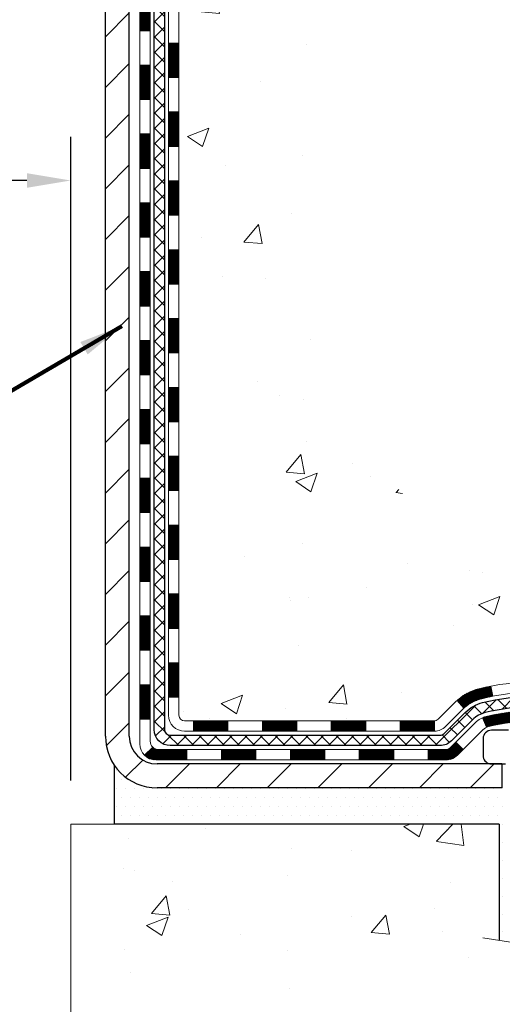
# Model space of a CAD drawing. Extents: x 13 to 3254, y -602 to 1977.
# Drawn here: x 395 to 398, y -587 to -580 of the extents above; entities that cross this region are included whole.
import ezdxf

# ---------------------------------------------------------------- set-up
doc = ezdxf.new("R2010")
doc.units = 0
doc.header["$LTSCALE"] = 5
doc.header["$MEASUREMENT"] = 0
doc.layers.get('DEFPOINTS').update_dxf_attribs({"linetype": 'CONTINUOUS'})
for name, color, linetype, lineweight in [('CONCRETE - H', 130, 'CONTINUOUS', 9), ('CONCRETE - L', 132, 'CONTINUOUS', 13), ('DECK COAT - H', 20, 'CONTINUOUS', 20), ('DECK COAT - L', 22, 'CONTINUOUS', 18), ('DIMS', 50, 'CONTINUOUS', 25), ('MIG FOOT - H', 251, 'CONTINUOUS', 20), ('MIG FOOT - L', 7, 'CONTINUOUS', 30), ('PVC SIDESHEET - H', 170, 'CONTINUOUS', 20), ('PVC SIDESHEET - L', 150, 'CONTINUOUS', 25), ('SCREW - L', 1, 'CONTINUOUS', 25), ('SETTING BED - H', 210, 'CONTINUOUS', 20), ('SETTING BED - L', 212, 'CONTINUOUS', 25), ('TEXT - 4', 241, 'CONTINUOUS', 25)]:
    doc.layers.add(name, color=color, linetype=linetype, lineweight=lineweight)
doc.layers.add('DECKCOAT', color=1, linetype='CONTINUOUS')
doc.layers.add('METAL11', color=7, linetype='CONTINUOUS')
doc.styles.add('ROMANS', font='romans', dxfattribs={"width": 0.9})
doc.dimstyles.get("Standard").update_dxf_attribs({"dimtxt": 0.18, "dimasz": 0.18, "dimexe": 0.18, "dimexo": 0.0625, "dimgap": 0.09, "dimtad": 0, "dimtih": 1, "dimtoh": 1, "dimdec": 4, "dimzin": 0, "dimdsep": 46, "dimtxsty": 'Standard', "dimcen": 0.09, "dimadec": 0, "dimazin": 0, "dimtfac": 1, "dimtdec": 4, "dimtofl": 0, "dimtmove": 0, "dimatfit": 3, "dimfxl": 1, "dimtolj": 1, "dimtzin": 0, "dimarcsym": 0})
doc.dimstyles.new('STANDARD$0', dxfattribs={"dimtxt": 0.18, "dimasz": 0.18, "dimexe": 0.18, "dimexo": 0.0625, "dimgap": 0.09, "dimtad": 0, "dimtih": 1, "dimtoh": 1, "dimdec": 4, "dimzin": 0, "dimdsep": 46, "dimtxsty": 'Standard', "dimcen": 0.09, "dimadec": 0, "dimazin": 0, "dimtfac": 1, "dimtdec": 4, "dimtofl": 0, "dimtmove": 0, "dimatfit": 3, "dimfxl": 1, "dimtolj": 1, "dimtzin": 0, "dimarcsym": 0})
pattern_1 = [(49.99999999999999, (74.58164062500009, 0), (1.506246383461582, -0.1317794834634497), [0.1575, -1.7325]), (355, (74.58164062500009, 0), (-0.2913778005873, 1.579603480770025), [0.126, -1.386]), (100.45144446, (74.7071611551001, -0.0109816224), (1.214868578126935, 1.447823981034122), [0.1338544031999999, -1.472398435199999]), (46.18420000000002, (74.58164062500009, 0.42), (2.241206794410302, -0.3475904896654607), [0.2362499999999999, -2.598749999999999]), (96.63563549, (74.76840778950009, 0.3910340553), (1.96279008591588, 2.045649061626556), [0.2007817182, -2.208598895999999]), (351.1841639899999, (74.58164062500009, 0.42), (1.962790084615023, 2.045649060566979), [0.189, -2.0790000021]), (21, (74.79164062500008, 0.315), (1.25350480944877, -0.8454996703972115), [0.1575, -1.7325]), (326.0000000000001, (74.79164062500008, 0.315), (0.5109621970353216, 1.522815094598391), [0.126, -1.386]), (71.45144474, (74.8960993584001, 0.2445416946), (1.764466991132939, 0.677315420893343), [0.133854399, -1.4723984352]), (37.50000000000001, (74.58164062500009, 0), (0.0255356961663104, 0.6990770930457542), [0, -1.3692, 0, -1.407, 0, -1.39125]), (7.499999999999999, (74.58164062500009, 0), (0.552446028628512, 0.8282645949529565), [0, -0.8021999999999999, 0, -1.3377, 0, -0.53025]), (327.5, (74.11334062500009, 0), (1.121027115962059, -0.04736523064219748), [0, -0.525, 0, -1.638, 0, -2.1735]), (317.5, (73.9033406250001, 0), (1.224690955619011, 0.2102204628978672), [0, -0.6825, 0, -1.0878, 0, -1.5435])]

# ---------------------------------------------------------------- blocks, each defined once
blk = doc.blocks.new('*D26')
at = {"layer": 'DEFPOINTS', "color": 0, "transparency": 16777216}
for p in [(381.5324750867582, -580.1442373225386), (395.532472054839, -581.023574036191), (395.532472054839, -585.4412459067939)]:
    blk.add_point(p, dxfattribs=at)
at = {"layer": 'DIMS', "color": 0, "lineweight": -2, "transparency": 16777216}
for p, q in [((381.5324750867582, -580.4442373225386), (381.5324750867582, -581.323574036191)), ((395.532472054839, -585.141245906794), (395.532472054839, -580.723574036191)), ((381.8324750867582, -581.023574036191), (386.9888443205783, -581.023574036191)), ((395.232472054839, -581.023574036191), (390.0888443205783, -581.023574036191))]:
    blk.add_line(p, q, dxfattribs=at)
at = {"layer": 'DIMS', "color": 0, "transparency": 16777216}
for points in [[(381.8324750867582, -580.973574036191), (381.8324750867582, -581.073574036191), (381.5324750867582, -581.023574036191)], [(395.232472054839, -580.973574036191), (395.232472054839, -581.073574036191), (395.532472054839, -581.023574036191)]]:
    blk.add_solid(points, dxfattribs=at)
at = {"layer": 'DIMS', "color": 0, "transparency": 16777216, "insert": (388.5388443205783, -581.023574036191), "char_height": 0.3, "attachment_point": 5}
blk.add_mtext('\\A1;14 IN\\P [355.6mm]', dxfattribs=at)

msp = doc.modelspace()

# ---------------------------------------------------------------- hatches: boundary and pattern name
at = {"layer": 'CONCRETE - H'}
h = msp.add_hatch(dxfattribs=at)
h.set_pattern_fill('AR-CONC', color=256, scale=0.21)
h.set_pattern_definition(pattern_1)
edge = h.paths.add_edge_path()
edge.add_spline(control_points=[(406.0885305301848, -574.7069216035297), (406.314023756501, -576.5311865788145), (401.0109858219611, -575.6331440733373), (397.1422616119917, -577.8646110694009), (396.5239616060932, -584.8399914135701), (402.0995206853426, -583.5576815369626), (402.5099066199563, -585.2639617858774), (402.643684634476, -585.4412459067739)], knot_values=[0, 0, 0, 0, 5.092142391766938, 9.036729863077156, 14.16636810900269, 18.69445673468311, 19.30403529853099, 19.30403529853099, 19.30403529853099, 19.30403529853099], degree=3, periodic=0)
edge.add_line((402.643684634476, -585.4412459067761), (402.1506844984333, -585.4412459067754))
edge.add_line((402.1506844984333, -585.4412459067754), (402.150682982454, -585.2443958982624))
edge.add_line((402.150682982454, -585.2443958982624), (401.4810007984332, -585.2443958982624))
edge.add_arc((401.4809992826109, -585.2050258979261), 0.03937000036542933, 240.0000000474189, 270.00220600007725, ccw=False)
edge.add_line((401.4613142824564, -585.2391213184059), (401.3255533748361, -585.1607397218507))
edge.add_arc((401.2704353747776, -585.256206898404), 0.1102360001519369, 60.0000000104929, 89.99921203076052)
edge.add_line((401.2704368908156, -585.1459708982625), (400.3624774338074, -585.1459708982625))
edge.add_arc((400.3624774338075, -585.1066008982629), 0.03936999999962154, 239.9999999995313, 269.9999999998346, ccw=False)
edge.add_line((400.3427924338074, -585.1406963184094), (399.6627052476485, -584.7480483155917))
edge.add_arc((399.6027053069213, -584.8519713982661), 0.119999999999211, 60.00003267854795, 90.0000000000814)
edge.add_line((399.6027053069211, -584.7319713982669), (399.3912639243613, -584.7319713982668))
edge.add_arc((399.3912639243613, -584.6926013982668), 0.0393699999999626, 225.000000000117, 270.00000000008276, ccw=False)
edge.add_line((399.3634251303861, -584.7204401922421), (399.2469601222323, -584.6039751840884))
edge.add_arc((398.9972566319127, -584.8536756425003), 0.353131918705909, 44.99965215429771, 76.0977457163134)
edge.add_arc((398.7079720388581, -586.0224454158115), 1.55717027306932, 76.0979416449523, 103.9019434279107)
edge.add_arc((398.418687445804, -584.8536756424505), 0.353131918657672, 103.9017475030817, 132.1162769632352)
edge.add_line((398.1818639820356, -584.5917275579308), (398.0525219792987, -584.7204371602835))
edge.add_arc((398.0246801530599, -584.6926013967338), 0.03937000153293461, 270.000000443903, 315.00623889251057, ccw=False)
edge.add_line((398.024680153365, -584.7319713982668), (396.313775050881, -584.7319713982668))
edge.add_arc((396.3137750508809, -584.6926013982667), 0.03937000000007629, 180.5028088778947, 270.00000000008276, ccw=False)
edge.add_line((396.2744065668601, -584.6929468919768), (396.2744080828335, -577.3532092726258))
edge.add_arc((396.3137780828334, -577.3532092726257), 0.03936999999990576, 107.30237723725571, 180.0000000001654, ccw=False)
edge.add_arc((396.1744660420651, -576.9059951587892), 0.429040405859716, 287.3023772371848, 306.97490103967)
edge.add_arc((396.0979797022564, -576.8438870666499), 0.5251995961845214, 309.5666441756421, 345.6920565175207)
edge.add_arc((395.0280295158576, -576.5570320398334), 1.632909065609072, 345.2170686115465, 355.1808035833644)
edge.add_arc((395.2971959880349, -576.7909599642719), 1.361411651893441, 4.074979495416884, 18.3350539601657)
edge.add_arc((396.1627253657668, -576.4984050595016), 0.4478254090913972, 17.64025593850117, 71.87109708272926)
edge.add_arc((396.3328031343306, -576.0212214952552), 0.06004988997898873, 193.4822306557973, 239.21539210702122, ccw=False)
edge.add_line((396.2744080828335, -576.0352217540791), (396.2744080828335, -575.8459867052205))
edge.add_line((396.2744080828335, -575.8459867052205), (396.1759830828338, -575.8459867052205))
edge.add_line((396.1759830828338, -575.8459867052205), (396.1759830828338, -575.8414341491005))
edge.add_arc((396.2153530828339, -575.8414341491003), 0.03937000000007629, 122.9031521393533, 180.0000000001654, ccw=False)
edge.add_line((396.193966486198, -575.8083794915716), (396.5091844266537, -575.6044312600986))
edge.add_arc((396.3282123397273, -575.4032812658592), 0.2705775608380107, 311.9773110940724, 358.5307111492178)
edge.add_line((396.5987009380439, -575.410219176911), (396.8866136182559, -575.4102191769111))
edge.add_arc((396.8878174597993, -575.3326828609743), 0.07754566089423381, 269.11048781214, 360.889512187944)
edge.add_line((396.9653537757362, -575.3314790194307), (396.9653537757362, -574.70692160353))
edge.add_line((396.9653537757362, -574.70692160353), (406.0885305301848, -574.7069216035298))
h.paths.add_polyline_path([(401.92143247823, -577.5659829352028), (413.05143247823, -577.5659829352028), (413.05143247823, -576.0874115066313), (401.92143247823, -576.0874115066313)], flags=9)
h = msp.add_hatch(dxfattribs=at)
h.set_pattern_fill('AR-CONC', color=256, scale=0.21)
h.set_pattern_definition(pattern_1)
edge = h.paths.add_edge_path()
edge.add_line((402.6436876664303, -585.441245906774), (398.9381988703837, -585.4412459067844))
edge.add_line((398.9381988703837, -585.4412459067844), (398.938198870386, -586.2569252491141))
edge.add_line((398.938198870386, -586.2569252491141), (398.6726144408402, -586.1837494428164))
edge.add_line((398.6726144408402, -586.1837494428165), (398.7828662556296, -586.287193723383))
edge.add_line((398.7828662556296, -586.287193723383), (398.4707162599216, -586.2380958567028))
edge.add_line((398.4707162599216, -586.2380958567028), (398.4707162599195, -585.4412459067858))
edge.add_line((398.4707162599195, -585.4412459067858), (395.532472054839, -585.4412459067939))
edge.add_line((395.532472054839, -585.4412459067939), (395.5324720548446, -587.4545924962358))
edge.add_spline(control_points=[(395.5324720548444, -587.4545924962358), (395.9935645475705, -587.4368759640724), (396.946294045356, -587.3944727658462), (398.7709373729623, -588.0916903332019), (400.0864679505695, -586.0944393628353), (402.4266917529918, -586.5873630221113), (402.6064615726122, -585.6378696238663), (402.6436876664303, -585.4412459067739)], knot_values=[0, 0, 0, 0, 1.397551146503831, 2.888565365302271, 5.206812424723499, 7.353001536618795, 7.913503546362708, 7.913503546362708, 7.913503546362708, 7.913503546362708], degree=3, periodic=0)
at = {"layer": 'DECK COAT - H'}
h = msp.add_hatch(dxfattribs=at)
h.set_pattern_fill('ANSI31', color=256, scale=0.03937, style=0)
h.set_pattern_definition([(45, (211.7462946358332, -519.280752069428), (-0.003479849246914297, 0.003479849246914297), [])])
h.paths.add_polyline_path([(396.2035420828363, -582.4432378408958), (396.2744080828363, -582.4432378408958), (396.2744080828363, -582.6794578408958), (396.2035420828362, -582.6794578408958)])
h.paths.add_polyline_path([(396.2035420828366, -581.9707978408958), (396.2744080828366, -581.9707978408958), (396.2744080828365, -582.2070178408958), (396.2035420828365, -582.2070178408958)])
h.paths.add_polyline_path([(396.2035420828368, -581.4983578408958), (396.2744080828368, -581.4983578408958), (396.2744080828367, -581.7345778408958), (396.2035420828367, -581.7345778408958)])
h.paths.add_polyline_path([(396.203542082837, -581.0259178408958), (396.2744080828371, -581.0259178408958), (396.2744080828369, -581.2621378408958), (396.2035420828369, -581.2621378408958)])
h.paths.add_polyline_path([(396.2035420828374, -580.5534778408958), (396.2744080828373, -580.5534778408958), (396.2744080828372, -580.7896978408958), (396.2035420828371, -580.7896978408958)])
h.paths.add_polyline_path([(396.2035420828376, -580.0810378408958), (396.2744080828376, -580.0810378408958), (396.2744080828374, -580.3172578408958), (396.2035420828374, -580.3172578408958)])
h.paths.add_polyline_path([(396.2035420828378, -579.6085978408958), (396.2744080828379, -579.6085978408958), (396.2744080828376, -579.8448178408958), (396.2035420828377, -579.8448178408958)])
h.paths.add_polyline_path([(396.2035420828381, -579.1361578408957), (396.2744080828381, -579.1361578408957), (396.274408082838, -579.3723778408958), (396.2035420828379, -579.3723778408958)])
h.paths.add_polyline_path([(396.2035420828383, -578.6637178408957), (396.2744080828383, -578.6637178408957), (396.2744080828382, -578.8999378408957), (396.2035420828382, -578.8999378408957)])
h.paths.add_polyline_path([(396.0066920828401, -582.5939517122764), (396.0775580828364, -582.5939517122765), (396.0775580828363, -582.8301717122765), (396.0066920828396, -582.8301717122764)])
h.paths.add_polyline_path([(396.0066920828411, -582.1215117122764), (396.0775580828367, -582.1215117122765), (396.0775580828366, -582.3577317122765), (396.0066920828405, -582.3577317122764)])
h.paths.add_polyline_path([(396.006692082842, -581.6490717122764), (396.077558082837, -581.6490717122765), (396.0775580828369, -581.8852917122765), (396.0066920828415, -581.8852917122764)])
h.paths.add_polyline_path([(396.006692082843, -581.1766317122764), (396.0775580828372, -581.1766317122765), (396.0775580828371, -581.4128517122765), (396.0066920828426, -581.4128517122764)])
h.paths.add_polyline_path([(396.0066920828439, -580.7041917122764), (396.0775580828376, -580.7041917122765), (396.0775580828374, -580.9404117122765), (396.0066920828435, -580.9404117122764)])
h.paths.add_polyline_path([(396.0066920828449, -580.2317517122764), (396.0775580828378, -580.2317517122765), (396.0775580828377, -580.4679717122765), (396.0066920828445, -580.4679717122764)])
h.paths.add_polyline_path([(396.006692082846, -579.7593117122764), (396.0775580828382, -579.7593117122765), (396.077558082838, -579.9955317122765), (396.0066920828454, -579.9955317122764)])
h.paths.add_polyline_path([(396.0066920828469, -579.2868717122764), (396.0775580828384, -579.2868717122765), (396.0775580828383, -579.5230917122765), (396.0066920828464, -579.5230917122764)])
h.paths.add_polyline_path([(396.0066920828478, -578.8144317122764), (396.0775580828387, -578.8144317122765), (396.0775580828385, -579.0506517122765), (396.0066920828473, -579.0506517122764)])
h = msp.add_hatch(dxfattribs=at)
h.set_pattern_fill('ANSI31', color=256, scale=0.03937, style=0)
h.set_pattern_definition([(45, (211.746294635833, -702.0759364476976), (-0.003479849246914297, 0.003479849246914297), [])])
h.paths.add_polyline_path([(396.2035420828353, -584.3329962342955), (396.2744080828354, -584.3329962342956), (396.2744080828352, -584.5692162342956), (396.2035420828352, -584.5692162342955)])
h.paths.add_polyline_path([(396.2035420828356, -583.8605562342955), (396.2744080828356, -583.8605562342956), (396.2744080828355, -584.0967762342956), (396.2035420828354, -584.0967762342955)])
h.paths.add_polyline_path([(396.2035420828358, -583.3881178408958), (396.2744080828358, -583.3881178408958), (396.2744080828357, -583.6243362342956), (396.2035420828358, -583.6243362342955)])
h.paths.add_polyline_path([(396.2035420828361, -582.9156778408958), (396.274408082836, -582.9156778408958), (396.2744080828359, -583.1518978408958), (396.203542082836, -583.1518978408958)])
h.paths.add_polyline_path([(396.0066920828371, -584.0112717122764), (396.0775580828355, -584.0112717122765), (396.0775580828354, -584.2474917122765), (396.0066920828367, -584.2474917122764)])
h.paths.add_polyline_path([(396.0066920828381, -583.5388317122764), (396.0775580828359, -583.5388317122765), (396.0775580828358, -583.7750517122765), (396.0066920828377, -583.7750517122764)])
h.paths.add_polyline_path([(396.0066920828392, -583.0663917122764), (396.0775580828362, -583.0663917122765), (396.077558082836, -583.3026117122765), (396.0066920828386, -583.3026117122764)])
h = msp.add_hatch(dxfattribs=at)
h.set_pattern_fill('ANSI31', color=256, scale=0.03937, style=0)
h.set_pattern_definition([(45, (215.5333536535509, -746.7184289775172), (-0.003479849246914297, 0.003479849246914297), [])])
h.paths.add_polyline_path([(396.8469551708177, -584.7319713982668), (397.0831751708175, -584.7319713982668), (397.0831751708175, -584.8028373982668), (396.8469551708177, -584.8028373982668)])
h.paths.add_polyline_path([(397.0386870708176, -584.9288213982668), (397.2749070708174, -584.9288213982668), (397.2749070708174, -584.9996873982668), (397.0386870708176, -584.9996873982668)])
h.paths.add_polyline_path([(396.5662470708176, -584.9288213982668), (396.8024670708174, -584.9288213982668), (396.8024670708174, -584.9996873982668), (396.5662470708176, -584.9996873982668)])
edge = h.paths.add_edge_path()
edge.add_arc((396.136613082835, -584.8697663982667), 0.05905499999999223, 225.0000000000195, 270.0000000000276)
edge.add_line((396.136613082835, -584.9288213982668), (396.3300270708173, -584.9288213982668))
edge.add_line((396.3300270708174, -584.9288213982668), (396.3300270708174, -584.9996873982668))
edge.add_line((396.3300270708174, -584.9996873982668), (396.1169280828354, -584.9996873982668))
edge.add_arc((396.1169280828339, -584.8894513982732), 0.1102359999936198, 224.9999999980676, 270.00000000072384, ccw=False)
edge.add_line((396.0389794597049, -584.9674000213969), (396.094854891872, -584.9115245892297))
h.paths.add_polyline_path([(396.0066920828362, -584.4837117122763), (396.0775580828353, -584.4838803452983), (396.0775580828352, -584.7201003452983), (396.0066920828357, -584.7199317122763)])
h.paths.add_polyline_path([(396.3745151708177, -584.7319713982668), (396.6107351708175, -584.7319713982668), (396.6107351708175, -584.8028373982668), (396.3745151708177, -584.8028373982668)])
h = msp.add_hatch(dxfattribs=at)
h.set_pattern_fill('ANSI31', color=256, scale=0.03937, style=0)
h.set_pattern_definition([(45, (206.6898564011548, -746.8181243022246), (-0.003479849246914297, 0.003479849246914297), [])])
h.paths.add_polyline_path([(397.3193951708177, -584.7319713982668), (397.5556151708175, -584.7319713982668), (397.5556151708175, -584.8028373982668), (397.3193951708177, -584.8028373982668)])
h.paths.add_polyline_path([(397.7918351708177, -584.7319713982668), (398.0246831853191, -584.7319713982668, 0.02144170134057288), (398.0280551708179, -584.7318267295439), (398.0280551708175, -584.8028373982668), (397.7918351708177, -584.8028373982668)])
h.paths.add_polyline_path([(398.1818639820335, -584.5917302991105, -0.1237366593047226), (398.3338463172472, -584.5108876315747, -0.01313217533143259), (398.4137213999075, -584.4933299733124), (398.4271127296825, -584.562919212731, 0.01313217533147817), (398.3508727200164, -584.5796778312018, 0.1237366593049013), (398.2293899788621, -584.644297109756)])
h.paths.add_polyline_path([(397.5111270708176, -584.9288213982668), (397.7473470708174, -584.9288213982668), (397.7473470708174, -584.9996873982668), (397.5111270708176, -584.9996873982668)])
h.paths.add_polyline_path([(398.3556057392649, -584.7106918885888, -0.04324640446576285), (398.3811418804954, -584.7019715194277, -0.04070359398944642), (398.5993859858195, -584.6664661918028), (398.6050429434122, -584.7371060444839, 0.04070359398944876), (398.3981682832647, -584.7707617190549, 0.04324640446531137), (398.3842114993936, -584.7755278388283)])
h.paths.add_polyline_path([(397.9835670708176, -584.9288213982668), (398.1062211250723, -584.9288213982668, 0.1989123673794921), (398.1340599190475, -584.9172901922421), (398.1727558426733, -584.8785942686163), (398.222865671829, -584.928704097772), (398.1841697482031, -584.9674000213977, -0.198912367379553), (398.1062211250723, -584.9996873982668), (397.9835670708176, -584.9996873982668)])
h.paths.add_polyline_path([(398.6539000179482, -584.4662143442838, -0.008683585791257758), (398.7079750708178, -584.4652751427421), (398.7079750708178, -584.5361411427422, 0.008683585791259676), (398.6563609451588, -584.5370376017157)])
h.paths.add_polyline_path([(398.7079750708178, -584.4652751427421, -0.03014854381015566), (398.8952494556171, -584.4765775158505), (398.8867266968782, -584.5469291507958, 0.03014854381015595), (398.7079750708178, -584.5361411427422)])
h.paths.add_polyline_path([(398.8419128798824, -584.6687349930744, -0.03601941678383571), (399.0348082611395, -584.7019715194276, -0.0935601540946129), (399.0875286657314, -584.7260999966416), (399.0465962076432, -584.7839491438338, 0.09356015409565223), (399.0177818583701, -584.7707617190547, 0.03601941678380825), (398.8349353783597, -584.7392566523607)])
h.paths.add_polyline_path([(399.2102144301605, -584.9458340581266), (399.260324259316, -584.895724228971), (399.2818902225872, -584.917290192242, 0.1989123673796988), (399.3097290165625, -584.9288213982668), (399.4569728165625, -584.9288213982668), (399.4569728165625, -584.9996873982668), (399.3097290165624, -584.9996873982668, -0.1989123673795969), (399.2317803934315, -584.9674000213977)])
h.paths.add_polyline_path([(399.1968518090527, -584.6540834972653, 0.09785809462208828), (399.1059321236012, -584.5931677820456), (399.1332155539455, -584.5277643846978, -0.09785809462147925), (399.2469616382074, -584.6039736681093), (399.3263022010374, -584.6833142309392), (399.2761923718821, -584.7334240600949)])
at = {"layer": 'MIG FOOT - H'}
h = msp.add_hatch(dxfattribs=at)
h.set_pattern_fill('ANSI31', color=256, scale=1.9685, style=0)
h.set_pattern_definition([(45, (-553.6412967185645, -1042.269588329021), (-0.1739924623457148, 0.1739924623457148), [])])
h.paths.add_polyline_path([(395.9344735708167, -575.9440864067844), (395.7704735708167, -575.9440864067845), (395.7704735708174, -576.5065864067845), (395.9344735708171, -576.5065864067845)])
edge = h.paths.add_edge_path()
edge.add_line((398.489223539817, -585.0272464067843), (396.1248035708172, -585.0272464067843))
edge.add_arc((396.1248035708171, -584.8369164067844), 0.1903299999999604, 179.9999999999829, 270.0000000000342, ccw=False)
edge.add_line((395.9344735708171, -584.8369164067843), (395.9344735708174, -576.8815864067844))
edge.add_line((395.9344735708174, -576.8815864067845), (395.7704735708172, -576.8815864067845))
edge.add_line((395.7704735708172, -576.8815864067845), (395.7704735708172, -584.8369164067844))
edge.add_arc((396.1248035708173, -584.8369164067843), 0.3543300000001182, 180.0000000000092, 269.9999999999816)
edge.add_line((396.1248035708172, -585.1912464067843), (398.4892235398171, -585.1912464067843))
edge.add_line((398.4892235398171, -585.1912464067843), (398.489223539817, -585.0272464067843))
h.paths.add_polyline_path([(399.4579735708169, -585.0272464067845), (398.9267266018169, -585.0272464067845), (398.9267266018168, -585.1912464067844), (399.4579735708173, -585.1912464067843)])
at = {"layer": 'PVC SIDESHEET - H'}
h = msp.add_hatch(dxfattribs=at)
h.set_pattern_fill('ANSI37', color=256, scale=0.59055, style=0)
h.set_pattern_definition([(45, (211.7462946358332, -519.280752069428), (-0.05219773870371446, 0.05219773870371446), []), (135, (211.7462946358332, -519.280752069428), (-0.05219773870371446, -0.05219773870371446), [])])
edge = h.paths.add_edge_path()
edge.add_line((396.1051170828354, -584.7910263982667), (396.1051170828361, -577.2906669803283))
edge.add_line((396.1051170828361, -577.2906669803283), (396.1759830828303, -577.2906669803283))
edge.add_line((396.1759830828303, -577.2906669803283), (396.1759830828354, -584.7910263982667))
edge.add_arc((396.2153530828354, -584.7910263982668), 0.0393699999999626, 539.999999999876, 630.0000000000828)
edge.add_line((396.2153530828355, -584.8303963982668), (398.0654521551961, -584.8303963982667))
edge.add_arc((398.0654521551959, -584.7910263982669), 0.03936999999984891, 270, 315)
edge.add_line((398.0932909491711, -584.8188651922421), (398.2385854883652, -584.6735706530479))
edge.add_arc((398.4186904777344, -584.853675642417), 0.254706918616741, 463.9020008910764, 495, ccw=False)
edge.add_arc((398.7079750708178, -586.0224454158565), 1.458745273114345, 450.00000000000114, 463.9020008910778, ccw=False)
edge.add_line((398.7079750708178, -584.5637001427422), (398.7079750708178, -584.6345661427422))
edge.add_arc((398.7079750708178, -586.0224454158565), 1.387879273114407, 450.0000000000023, 463.9020008910806)
edge.add_arc((398.4186904777343, -584.8536756424169), 0.1838409186166517, 463.9020008910817, 495.0000000000188)
edge.add_line((398.2886953175209, -584.7236804822035), (398.1434007783269, -584.8689750213975))
edge.add_arc((398.0654521551959, -584.7910263982668), 0.1102359999999386, 270, 315.0000000000314, ccw=False)
edge.add_line((398.0654521551959, -584.9012623982667), (396.2153530828354, -584.9012623982667))
edge.add_arc((396.2153530828354, -584.7910263982667), 0.1102359999999862, 180, 270, ccw=False)
edge = h.paths.add_edge_path()
edge.add_arc((398.7079750708177, -586.0224454158565), 1.458745273114317, 436.0979991089357, 449.9999999999967, ccw=False)
edge.add_arc((398.9972596639008, -584.8536756424166), 0.2547069186164286, 405.00000000000904, 436.09799910894554, ccw=False)
edge.add_line((399.1773646532696, -584.6735706530478), (399.322659192464, -584.8188651922421))
edge.add_arc((399.3504979864393, -584.7910263982667), 0.03937000000000822, 225, 270)
edge.add_line((399.3504979864393, -584.8303963982668), (399.5763352988086, -584.8303963982668))
edge.add_arc((399.5763352988086, -584.9503963982668), 0.1200000000000045, 419.9999999999996, 450, ccw=False)
edge.add_line((399.6363352988087, -584.8464733498126), (400.3164215299069, -585.2391213184094))
edge.add_arc((400.3361065299069, -585.2050258982624), 0.03936999999997297, 239.9999999999132, 269.9999999999586)
edge.add_line((400.3361065299069, -585.2443958982624), (401.2809875664967, -585.2443958982624))
edge.add_line((401.2809875664967, -585.2443958982624), (401.2809875664967, -585.3152618982624))
edge.add_line((401.2809875664967, -585.3152618982624), (400.3361065299069, -585.3152618982624))
edge.add_arc((400.3361065299068, -585.2050258982624), 0.110235999999901, 239.9999999999919, 270.0000000000148, ccw=False)
edge.add_line((400.2809885299069, -585.300493074674), (399.5987827467323, -584.9066213821154))
edge.add_arc((399.5787827467323, -584.9412623982668), 0.03999999999995874, 419.999999999996, 450)
edge.add_line((399.5787827467323, -584.9012623982668), (399.3504979864392, -584.9012623982668))
edge.add_arc((399.3504979864392, -584.7910263982667), 0.1102359999999862, 225.0000000000313, 270, ccw=False)
edge.add_line((399.2725493633084, -584.8689750213977), (399.1272548241139, -584.7236804822032))
edge.add_arc((398.9972596639008, -584.8536756424164), 0.183840918616278, 405.0000000000407, 436.097999108954)
edge.add_arc((398.7079750708176, -586.0224454158565), 1.387879273114349, 436.0979991089393, 449.9999999999953)
edge.add_line((398.7079750708178, -584.6345661427422), (398.7079750708178, -584.5637001427422))
at = {"layer": 'SETTING BED - H', "linetype": 'Continuous'}
h = msp.add_hatch(dxfattribs=at)
h.set_pattern_fill('DOTS', color=256, scale=0.9842500000000001, style=0)
h.set_pattern_definition([(7.016477563892661e-15, (379.5459582690452, -594.792249672674), (0.0307578125, 0.061515625), [0, -0.061515625])])
edge = h.paths.add_edge_path()
edge.add_line((398.4707162599195, -585.4412459067858), (398.4707162599216, -586.2380958567028))
edge.add_line((398.4707162599216, -586.2380958567028), (398.5151182897156, -586.2450798226458))
edge.add_line((398.5151182897156, -586.2450798226458), (398.5151182897156, -585.0272464067843))
edge.add_line((398.5151182897156, -585.0272464067843), (398.4892235398177, -585.0272464067843))
edge.add_line((398.4892235398177, -585.0272464067843), (398.4892235398177, -585.1912464067843))
edge.add_line((398.4892235398177, -585.1912464067843), (396.1248035708172, -585.1912464067843))
edge.add_arc((396.1248035708171, -584.8369164067846), 0.3543299999997771, 214.9331046700501, 270.00000000001836, ccw=False)
edge.add_line((395.8343163386948, -585.0398127272879), (395.8339588229618, -585.4412459067931))
edge.add_line((395.8339588229618, -585.4412459067931), (398.4707162599195, -585.4412459067858))
h.paths.add_polyline_path([(398.9008318519204, -585.0272464067843), (398.9267266018177, -585.0272464067843), (398.9267266018177, -585.1912464067844), (399.8289453209413, -585.1912464067819), (400.261957156809, -585.4412459067808), (398.9381988703837, -585.4412459067844), (398.938198870386, -586.2569252491141), (398.9008318519204, -586.2466296090051)])

# ---------------------------------------------------------------- linework, layer by layer
at = {"layer": 'CONCRETE - L'}
for p, q in [((395.532472054839, -585.4412459067939), (395.5324720548446, -587.454592496236)), ((395.532472054839, -585.4412459067939), (398.4707162599195, -585.4412459067858)), ((398.4707162599216, -586.2380958567028), (398.4707162599195, -585.4412459067858))]:
    msp.add_line(p, q, dxfattribs=at)
msp.add_lwpolyline([(399.0117222862393, -586.277182969968), (398.6726144408402, -586.1837494428165), (398.7828662556296, -586.287193723383), (398.3585637985374, -586.2204554701174)], dxfattribs=at)
at = {"layer": 'DECK COAT - L'}
for p, q in [((396.0066920828455, -579.9955317122764), (396.0775580828455, -579.9955317122765)), ((396.2035420828386, -580.0810378408958), (396.2744080828386, -580.0810378408958)), ((396.0066920828442, -580.2317517122764), (396.0775580828442, -580.2317517122765)), ((396.2035420828374, -580.3172578408958), (396.2744080828374, -580.3172578408958)), ((396.0066920828442, -580.4679717122764), (396.0775580828442, -580.4679717122765)), ((396.2035420828373, -580.5534778408958), (396.2744080828373, -580.5534778408958)), ((396.0066920828439, -580.7041917122764), (396.077558082844, -580.7041917122765)), ((396.2035420828371, -580.7896978408958), (396.2744080828372, -580.7896978408958)), ((396.0066920828428, -580.9404117122764), (396.0775580828428, -580.9404117122765)), ((396.2035420828359, -581.0259178408958), (396.2744080828359, -581.0259178408958)), ((396.0066920828426, -581.1766317122764), (396.0775580828426, -581.1766317122765)), ((396.2035420828358, -581.2621378408958), (396.2744080828358, -581.2621378408958)), ((396.0066920828421, -581.4128517122764), (396.0775580828421, -581.4128517122765)), ((396.2035420828353, -581.4983578408958), (396.2744080828354, -581.4983578408958)), ((396.006692082841, -581.6490717122764), (396.077558082841, -581.6490717122765)), ((396.2035420828341, -581.7345778408958), (396.2744080828341, -581.7345778408958)), ((396.0066920828407, -581.8852917122764), (396.0775580828408, -581.8852917122765)), ((396.203542082834, -581.9707978408958), (396.274408082834, -581.9707978408958)), ((396.0066920828407, -582.1215117122764), (396.0775580828408, -582.1215117122765)), ((396.2035420828338, -582.2070178408958), (396.2744080828339, -582.2070178408958)), ((396.0066920828394, -582.3577317122764), (396.0775580828394, -582.3577317122765)), ((396.2035420828326, -582.4432378408958), (396.2744080828326, -582.4432378408958)), ((396.0066920828394, -582.5939517122764), (396.0775580828394, -582.5939517122765)), ((396.2035420828325, -582.6794578408958), (396.2744080828325, -582.6794578408958)), ((396.0066920828392, -582.8301717122764), (396.0775580828392, -582.8301717122765)), ((396.2035420828324, -582.9156778408958), (396.2744080828324, -582.9156778408958)), ((396.0066920828387, -583.0663917122764), (396.0775580828387, -583.0663917122765)), ((396.2035420828319, -583.1518978408958), (396.2744080828319, -583.1518978408958)), ((396.0066920828382, -583.3026117122764), (396.0775580828383, -583.3026117122765)), ((396.203542082831, -583.3881178408958), (396.274408082831, -583.3881178408958)), ((396.0066920828373, -583.5388317122764), (396.0775580828374, -583.5388317122765)), ((396.2035420828365, -583.6243362342955), (396.2744080828365, -583.6243362342956)), ((396.0066920828373, -583.7750517122764), (396.0775580828374, -583.7750517122765)), ((396.203542082836, -583.8605562342955), (396.274408082836, -583.8605562342956)), ((396.0066920828368, -584.0112717122764), (396.0775580828368, -584.0112717122765)), ((396.2035420828359, -584.0967762342955), (396.2744080828359, -584.0967762342956)), ((396.006692082836, -584.2474917122764), (396.077558082836, -584.2474917122765)), ((396.2035420828358, -584.3329962342955), (396.2744080828358, -584.3329962342956)), ((396.0066920828357, -584.4837117122764), (396.0775580828358, -584.4837117122765)), ((398.4271127296825, -584.562919212731), (398.4137213999075, -584.4933299733124)), ((396.2035420828356, -584.5692162342955), (396.2744080828356, -584.5692162342956)), ((398.229389978862, -584.6442971097558), (398.1818639820336, -584.5917302991106)), ((396.0066920828357, -584.7199317122764), (396.0775580828358, -584.7199317122765)), ((396.3745151708177, -584.7319713982668), (396.3745151708177, -584.8028373982668)), ((396.6107351708175, -584.7319713982668), (396.6107351708175, -584.8028373982668)), ((396.8469551708177, -584.7319713982668), (396.8469551708177, -584.8028373982668)), ((397.0831751708175, -584.7319713982668), (397.0831751708175, -584.8028373982668)), ((397.3193951708177, -584.7319713982668), (397.3193951708177, -584.8028373982668)), ((397.5556151708175, -584.7319713982668), (397.5556151708175, -584.8028373982668)), ((397.7918351708177, -584.7319713982668), (397.7918351708177, -584.8028373982668)), ((398.0280551708179, -584.7319713982668), (398.0280551708175, -584.8028373982668)), ((398.3842114993936, -584.7755278388283), (398.3556057392648, -584.7106918885884)), ((396.0948548918722, -584.9115245892297), (396.0389794597049, -584.9674000213969)), ((396.3300270708174, -584.9288213982668), (396.3300270708174, -584.9996873982668)), ((396.5662470708176, -584.9288213982668), (396.5662470708176, -584.9996873982668)), ((396.8024670708174, -584.9288213982668), (396.8024670708174, -584.9996873982668)), ((397.0386870708176, -584.9288213982668), (397.0386870708176, -584.9996873982668)), ((397.2749070708174, -584.9288213982668), (397.2749070708174, -584.9996873982668)), ((397.5111270708176, -584.9288213982668), (397.5111270708176, -584.9996873982668)), ((397.7473470708174, -584.9288213982668), (397.7473470708174, -584.9996873982668)), ((397.9835670708176, -584.9288213982668), (397.9835670708176, -584.9996873982668))]:
    msp.add_line(p, q, dxfattribs=at)
for points in [[(396.1169280828353, -584.9996873982668, -0.414213562373095), (396.0066920828353, -584.8894513982668), (396.006692082851, -577.2757121044887)], [(396.0775580828396, -577.275712104489), (396.0775580828351, -584.8697663982667, 0.414213562373095), (396.136613082835, -584.9288213982668)], [(396.3137780828351, -584.8028373982668, -0.414213562373095), (396.2035420828351, -584.6926013982668), (396.203542082839, -577.3532076165251)], [(396.274408082839, -577.3532092726257), (396.2744080828351, -584.6926013982668, 0.414213562373095), (396.3137780828351, -584.7319713982668)], [(396.3137780828351, -584.7319713982668), (398.0246831853192, -584.7319713982668, 0.1989123673796998), (398.0525219792945, -584.720440192242), (398.1689885034271, -584.6039736681096, -0.1365295740960137), (398.3338463172473, -584.5108876315747, -0.1219165551892847), (399.0821038243881, -584.5108876315746, -0.1365295740960137)], [(399.0650774216187, -584.5796778312018, 0.1219165551892847), (398.3508727200166, -584.5796778312018, 0.1365295740960137), (398.2190983325826, -584.6540834972652), (398.1026318084501, -584.7705500213976, -0.1903426122985657), (398.0280551708175, -584.8028373982668), (396.3137780828351, -584.8028373982668)], [(396.136613082835, -584.9288213982668), (398.1062211250724, -584.9288213982668, 0.1989123673796998), (398.1340599190476, -584.917290192242), (398.3081824733037, -584.7431676379862, -0.1365295740960137), (398.3811418804955, -584.7019715194277, -0.1219165551892847), (399.0348082611399, -584.7019715194277, -0.1365295740960137)], [(399.0177818583705, -584.7707617190548, 0.1219165551892847), (398.3981682832649, -584.7707617190549, 0.1365295740960137), (398.3582923024592, -584.7932774671417), (398.1841697482033, -584.9674000213977, -0.1989123673796998), (398.1062211250724, -584.9996873982668), (396.1169280828353, -584.9996873982668)]]:
    msp.add_lwpolyline(points, format="xyb", dxfattribs=at)
at = {"layer": 'DECKCOAT'}
msp.add_line((398.222865671829, -584.928704097772), (398.1727558426733, -584.8785942686163), dxfattribs=at)
at = {"layer": 'METAL11'}
for p, q in [((398.489223539817, -585.1912464067843), (398.489223539817, -585.1912464067843)), ((398.4892235398173, -585.1912464067843), (398.4892235398173, -585.1912464067843)), ((398.4892235398175, -585.1912464067843), (398.4892235398175, -585.1912464067843))]:
    msp.add_line(p, q, dxfattribs=at)
at = {"layer": 'MIG FOOT - L'}
for p, q in [((395.7704735708172, -584.8369164067843), (395.7704735708172, -576.8815864067845)), ((395.9344735708171, -584.8369164067843), (395.9344735708169, -576.8815864067845)), ((398.489223539817, -585.0272464067843), (396.1248035708172, -585.0272464067843)), ((398.4892235398169, -585.0272464067843), (398.489223539817, -585.1912464067843)), ((398.489223539817, -585.1912464067843), (396.1248035708172, -585.1912464067843))]:
    msp.add_line(p, q, dxfattribs=at)
for radius in [0.3543300000000045, 0.1903300000000045]:
    msp.add_arc((396.1248035708172, -584.8369164067843), radius, 180, 270, dxfattribs=at)
at = {"layer": 'PVC SIDESHEET - L'}
for points in [[(396.2153530828354, -584.9012623982667, -0.414213562373095), (396.1051170828354, -584.7910263982667), (396.1051170828388, -577.2757121044892)], [(396.1759830828389, -577.2906669803284), (396.1759830828354, -584.7910263982667, 0.414213562373095), (396.2153530828354, -584.8303963982668)], [(396.2153530828354, -584.8303963982668), (398.0654521551961, -584.8303963982668, 0.1989123673796998), (398.0932909491713, -584.8188651922421), (398.2385854883653, -584.6735706530479, -0.1365295740960137), (398.3574940988713, -584.6064295755012, -0.1219165551892847), (399.0584560427639, -584.6064295755012, -0.1365295740960137)], [(399.0414296399946, -584.6752197751283, 0.1219165551892847), (398.3745205016407, -584.6752197751283, 0.1365295740960137), (398.288695317521, -584.7236804822035), (398.1434007783269, -584.8689750213975, -0.1989123673796998), (398.0654521551961, -584.9012623982667), (396.2153530828354, -584.9012623982667)]]:
    msp.add_lwpolyline(points, format="xyb", dxfattribs=at)
at = {"layer": 'SCREW - L'}
for p, q in [((398.5344039678257, -584.7958182694615), (398.4186898991642, -584.7958182694615)), ((398.3608328648338, -584.8536753037922), (398.3608328648338, -584.8729609819025)), ((398.3608328648338, -584.8729609819025), (398.3608328648338, -584.9788469538505)), ((398.4179116750497, -585.0272464067843), (398.5151182897156, -585.0272464067843))]:
    msp.add_line(p, q, dxfattribs=at)
for centre, radius, start, end in [((398.4186898991642, -584.8536753037922), 0.05785703433070866, 90, 180), ((398.4179116750495, -584.9693893724537), 0.05785703433065947, 189.4080560055795, 270.0000000000196)]:
    msp.add_arc(centre, radius, start, end, dxfattribs=at)
at = {"layer": 'SETTING BED - L'}
for p, q in [((395.8339588229618, -585.4412459067931), (395.8339596265703, -585.0393010628098)), ((398.4707162599195, -585.4412459067858), (395.8339588229618, -585.4412459067931)), ((398.4707162599195, -585.4412459067858), (398.4707162599216, -586.2380958567028))]:
    msp.add_line(p, q, dxfattribs=at)

# ---------------------------------------------------------------- dimensions: what is measured, and where the dimension line sits
at = {"layer": 'DIMS'}
dim = msp.add_linear_dim(base=(395.532472054839, -581.023574036191), p1=(381.5324750867582, -580.1442373225386), p2=(395.532472054839, -585.4412459067939), text='<>\\P[]', dimstyle='STANDARD$0', override={"dimtxt": 0.3, "dimasz": 0.3, "dimexe": 0.3, "dimexo": 0.3, "dimgap": 0.3, "dimlunit": 5, "dimpost": ' IN', "dimtmove": 1, "dimfrac": 2}, dxfattribs=at)
dim.commit()
dim.dimension.update_dxf_attribs({"geometry": '*D26', "text_midpoint": (388.5388443205783, -581.023574036191), "dimtype": 160})

# ---------------------------------------------------------------- leaders
at = {"layer": 'TEXT - 4'}
for points, override in [([(395.7339734687462, -578.9379269858462), (392.0558710791164, -582.3603743894555), (391.737757609177, -582.3603743894555)], {"dimasz": 0.3}), ([(395.882558949113, -582.0225321752573), (393.2318445674714, -583.5798726317487), (392.9890002798124, -583.5798726317487)], {"dimtxt": 0.7, "dimasz": 0.3, "dimexe": 0.5, "dimexo": 0.5, "dimtih": 0, "dimtoh": 0, "dimtxsty": 'ROMANS', "dimdle": 0.05, "dimclrd": 256, "dimclre": 256, "dimclrt": 256, "dimtfac": 0.3, "dimlwd": 65535, "dimlwe": 65535})]:
    msp.add_leader(points, dimstyle='Standard', override=override, dxfattribs=at)

doc.saveas('drawing.dxf')
